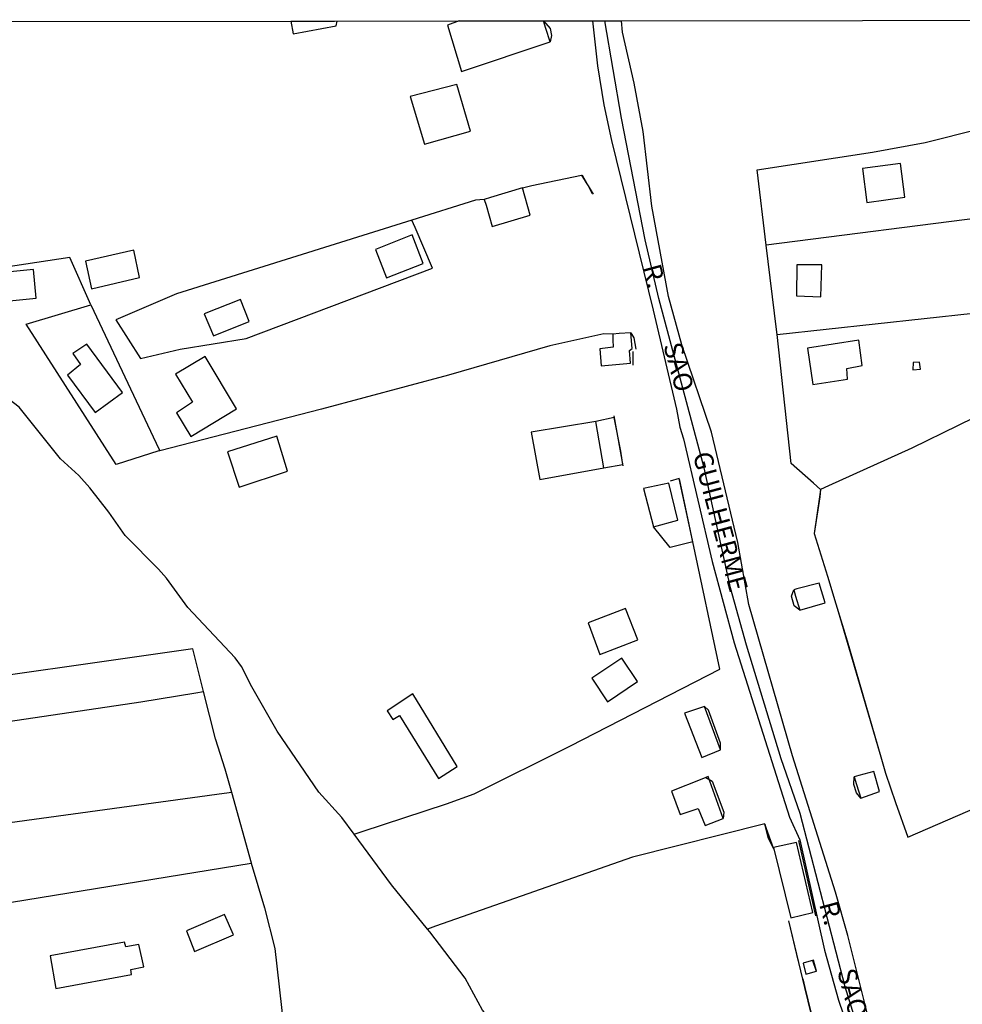
# Model space of a CAD drawing. Units: millimetres. Extents: x 183069 to 185541, y 1668740 to 1671919.
# Drawn here: x 184599 to 184725, y 1671383 to 1671514 of the extents above; entities that cross this region are included whole.
import ezdxf

# ---------------------------------------------------------------- set-up
doc = ezdxf.new("R2010")
doc.units = ezdxf.units.MM
doc.header["$LTSCALE"] = 5
doc.header["$MEASUREMENT"] = 0
for name, color, linetype in [('T-DIVIS-EXIS', 7, 'Continuous'), ('V-EDIFICACAO', 50, 'Continuous'), ('V-EIXO_DE_LOGRADOURO', 3, 'Continuous'), ('V-LOTE', 1, 'Continuous'), ('V-NOME_DOS_LOGRADOUROS', 7, 'Continuous'), ('V-QUADRA', 2, 'Continuous'), ('V-TALVEGUE', 40, 'Continuous'), ('V-TESTADA', 5, 'Continuous'), ('X-LIMITE_5000', 255, 'Continuous')]:
    doc.layers.add(name, color=color, linetype=linetype)
doc.styles.get("Standard").update_dxf_attribs({"font": 'ARIAL.TTF'})

# ---------------------------------------------------------------- blocks, each defined once
blk = doc.blocks.new('2987.2G IV_UPV')
at = {"layer": 'V-EDIFICACAO'}
for points in [[(184635.37, 1671513.44), (184635.68, 1671511.77), (184641.41, 1671512.82), (184641.51, 1671513.44)], [(184657.74, 1671513.47), (184656.19, 1671512.92), (184658.04, 1671506.77), (184669.8, 1671510.68), (184669.25, 1671512.48), (184668.94, 1671513.48)]]:
    blk.add_lwpolyline(points, dxfattribs=at)
for points in [[(184651.23, 1671503.44), (184653.12, 1671497.08), (184659.23, 1671498.81), (184657.43, 1671505.03), (184651.23, 1671503.44)], [(184711.29, 1671493.86), (184711.87, 1671489.34), (184716.93, 1671490.06), (184716.34, 1671494.54), (184711.29, 1671493.86)], [(184661.07, 1671489.76), (184661.3, 1671488.98), (184662.11, 1671486.18), (184667.14, 1671487.66), (184666.12, 1671491.31), (184661.89, 1671490.01), (184661.07, 1671489.76)], [(184651.47369, 1671485.07388), (184646.63, 1671483.09), (184648.08, 1671479.33), (184652.97, 1671481.25), (184651.47369, 1671485.07388), (184651.47369, 1671485.07388)], [(184608.1, 1671481.57), (184608.91, 1671477.87), (184615.28, 1671479.39), (184614.52, 1671483), (184608.1, 1671481.57)], [(184592.7, 1671479.63), (184593.13, 1671475.81), (184601.56, 1671476.66), (184601.2, 1671480.45), (184592.7, 1671479.63)], [(184702.59, 1671481.09), (184702.54, 1671476.94), (184705.77, 1671476.81), (184705.9, 1671481.05), (184702.59, 1671481.09)], [(184623.85, 1671474.58), (184625.1, 1671471.66), (184629.84, 1671473.55), (184628.7, 1671476.46), (184623.85, 1671474.58)], [(184678.14, 1671471.88), (184678.16, 1671471.11), (184678.19, 1671470.14), (184676.4, 1671469.9), (184676.58, 1671467.65), (184680.47, 1671468), (184680.36, 1671469.69), (184680.7, 1671469.98), (184680.52, 1671472.05), (184678.96, 1671471.94), (184678.14, 1671471.88)], [(184703.99, 1671469.99), (184704.7, 1671465.18), (184709.31, 1671465.87), (184709.23, 1671467.3), (184711.25, 1671467.72), (184710.82, 1671471.05), (184703.99, 1671469.99)], [(184608.29, 1671470.54), (184606.43, 1671469.29), (184607.45, 1671467.83), (184605.71, 1671466.44), (184609.4, 1671461.44), (184613.02, 1671464.1), (184608.29, 1671470.54)], [(184624, 1671468.88), (184620.06, 1671466.53), (184622.31, 1671462.82), (184620.19, 1671461.4), (184622.08, 1671458.29), (184628.18, 1671461.93), (184624, 1671468.88)], [(184718.01, 1671468.1), (184717.96, 1671467.11), (184719.01, 1671467.23), (184718.87, 1671468.13), (184718.01, 1671468.1)], [(184667.29, 1671458.86), (184668.46, 1671452.58), (184676.93, 1671454.13), (184675.88, 1671460.28), (184667.29, 1671458.86)], [(184626.96, 1671456.22), (184628.5, 1671451.56), (184634.91, 1671453.66), (184633.51, 1671458.31), (184626.96, 1671456.22)], [(184682.23, 1671451.35), (184683.55, 1671446.28), (184686.78, 1671447.17), (184685.59, 1671452.08), (184682.23, 1671451.35)], [(184702.16, 1671437.91), (184702.41, 1671437.07), (184702.96, 1671435.21), (184706.32, 1671436.2), (184705.56, 1671438.81), (184702.57, 1671438.02), (184702.16, 1671437.91)], [(184674.87, 1671433.52), (184676.42, 1671429.3), (184681.46, 1671431.26), (184679.84, 1671435.41), (184674.87, 1671433.52)], [(184675.33, 1671426.18), (184677.44, 1671423.03), (184681.41, 1671425.74), (184679.35, 1671428.81), (184675.33, 1671426.18)], [(184651.58, 1671424.08), (184648.17, 1671421.83), (184648.93, 1671420.69), (184649.79, 1671421.23), (184655, 1671412.85), (184657.48, 1671414.44), (184651.58, 1671424.08)], [(184687.64, 1671421.51), (184689.95, 1671415.66), (184692.44, 1671416.67), (184690.31, 1671422.4), (184687.64, 1671421.51)], [(184710.17, 1671413.05), (184710.49, 1671412.04), (184711.07, 1671410.25), (184713.57, 1671411.11), (184712.79, 1671413.8), (184710.8, 1671413.23), (184710.17, 1671413.05)], [(184690.80166, 1671413.13115), (184689.96, 1671412.78), (184685.93, 1671411.15), (184687.1, 1671408.07), (184689.46, 1671408.88), (184690.38, 1671406.59), (184692.78, 1671407.54), (184690.80166, 1671413.13115), (184690.80166, 1671413.13115)], [(184699.45447, 1671403.68574), (184699.45447, 1671403.68574), (184701.78, 1671394.34), (184704.71, 1671395.04), (184702.55, 1671404.33), (184699.45447, 1671403.68574), (184699.45447, 1671403.68574)], [(184621.51, 1671392.6), (184622.59, 1671389.86), (184627.75, 1671392.09), (184626.55, 1671394.77), (184621.51, 1671392.6)], [(184603.41, 1671389.28), (184604.18, 1671384.97), (184614.19295, 1671386.82556), (184614.14, 1671387.49), (184615.83, 1671387.85), (184615.2, 1671390.81), (184613.45, 1671390.48), (184613.29801, 1671391.11071), (184603.41, 1671389.28)], [(184704.78261, 1671388.71032), (184704.78261, 1671388.71032), (184703.4, 1671388.32), (184703.78, 1671386.87), (184705.17031, 1671387.27904), (184704.78261, 1671388.71032), (184704.78261, 1671388.71032)]]:
    blk.add_lwpolyline(points, close=True, dxfattribs=at)
at = {"layer": 'V-EIXO_DE_LOGRADOURO'}
blk.add_lwpolyline([(184720.87, 1671329.35), (184722.93, 1671339.75), (184722.47, 1671343.31), (184720.89, 1671350.28), (184719.1, 1671357.18), (184716.96, 1671364.01), (184714.19, 1671369.9), (184711.38, 1671377.47), (184708.99, 1671385.18), (184703.01, 1671408.19), (184700.48, 1671415.48), (184695.88, 1671430.58), (184693.77, 1671438.18), (184690.25, 1671454.09), (184684.25, 1671476.58), (184682.42, 1671484.39), (184679.29, 1671500.57), (184677.06, 1671513.49)], dxfattribs=at)
at = {"layer": 'V-LOTE'}
for points in [[(184697.31, 1671493.71), (184712.64, 1671496.05), (184719.6, 1671497.33), (184726.82, 1671499.12), (184730.05, 1671487.73)], [(184673.97, 1671492.98), (184674.05, 1671493), (184674.84, 1671491.55), (184675.38, 1671490.55)], [(184698.52, 1671483.68), (184697.31, 1671493.71)], [(184666.12, 1671491.31), (184667.4, 1671491.6), (184673.97, 1671492.98)], [(184661.07, 1671489.76), (184659.89, 1671489.67), (184651.46, 1671487.02)], [(184608.82, 1671475.76), (184606.03, 1671482.04), (184580.59, 1671478.2), (184575.54, 1671487.72), (184579.04, 1671488.53), (184579.03, 1671489.03)], [(184651.46, 1671487.02), (184620.17, 1671477.21), (184612.13, 1671473.77)], [(184612.13, 1671473.77), (184615.39, 1671468.63), (184620.68, 1671469.89), (184629.45, 1671471.31), (184654.18, 1671480.61), (184651.88, 1671486.02), (184651.46, 1671487.02)], [(184730.05, 1671487.73), (184728.99, 1671487.59), (184698.52, 1671483.68)], [(184699.95, 1671471.83), (184699.88, 1671472.48), (184698.52, 1671483.68)], [(184617.96, 1671456.39), (184617.85, 1671456.36), (184612.17, 1671454.55), (184600.23, 1671473.19), (184608.82, 1671475.76)], [(184608.82, 1671475.76), (184617.49, 1671457.39), (184617.96, 1671456.39)], [(184699.95, 1671471.83), (184732.51, 1671475.34), (184733.53, 1671475.45)], [(184717.33, 1671405.05), (184748.59, 1671418.61), (184774.49, 1671429.35), (184759.22, 1671456.59), (184756.59, 1671461.82), (184755.85, 1671463.98), (184753.2, 1671474.47), (184743.66, 1671469.67), (184736.29, 1671465.75)], [(184678.14, 1671471.88), (184676.96, 1671471.89), (184669.78, 1671470.3), (184656.32, 1671466.44), (184639.46, 1671461.91), (184617.96, 1671456.39)], [(184705.7, 1671451.25), (184704.77, 1671452.08), (184701.82, 1671454.7), (184699.95, 1671471.83)], [(184736.29, 1671465.75), (184717.84, 1671456.74)], [(184678.31388, 1671460.78688), (184678.31388, 1671460.78688), (184675.88, 1671460.28)], [(184679.4808, 1671454.54738), (184679.19, 1671456.31), (184678.31388, 1671460.78688), (184678.31388, 1671460.78688)], [(184717.84, 1671456.74), (184706.77, 1671451.73), (184705.7, 1671451.25)], [(184676.93, 1671454.13), (184679.4808, 1671454.54738), (184679.4808, 1671454.54738)], [(184688.76, 1671444.28), (184686.96, 1671452.7), (184685.75, 1671452.36)], [(184705.7, 1671451.25), (184705.57, 1671450.28), (184704.89, 1671445.37)], [(184688.76, 1671444.28), (184685.76, 1671443.51), (184685.76, 1671443.51), (184683.55, 1671446.28)], [(184704.89, 1671445.37), (184706.63, 1671439.71)], [(184692.36, 1671427.38), (184688.76, 1671444.28)], [(184706.63, 1671439.71), (184707.76, 1671436.04)], [(184707.76, 1671436.04), (184709.27, 1671431.14), (184713.71, 1671415.75)], [(184623.79, 1671424.41), (184622.38, 1671430.07), (184584.45, 1671424.69), (184583.22, 1671424.67)], [(184643.77, 1671405.46), (184644.85, 1671405.82), (184656.04, 1671409.48), (184659.72, 1671410.83), (184672.5, 1671417.19), (184692.36, 1671427.38)], [(184579.64, 1671418.07), (184581.06, 1671417.93), (184615.45, 1671423.03), (184622.74, 1671424.23), (184623.79, 1671424.41)], [(184627.52, 1671411.01), (184626.67, 1671414.07), (184625.36, 1671418.13), (184623.79, 1671424.41)], [(184713.71, 1671415.75), (184714.35, 1671413.54), (184715.7, 1671409.68)], [(184627.52, 1671411.01), (184626.52, 1671410.87), (184593.81, 1671406.4), (184592.70211, 1671406.22244)], [(184630.12, 1671401.62), (184630.13, 1671401.62), (184627.52, 1671411.01)], [(184715.7, 1671409.68), (184717.33, 1671405.05)], [(184698.34, 1671406.77), (184698.83, 1671404.88), (184698.33, 1671406.82), (184680.74, 1671402.39), (184654.6, 1671393.23), (184653.53, 1671392.86)], [(184699.51, 1671403.46), (184698.34, 1671406.77)], [(184583.86661, 1671394.08762), (184585.16, 1671394.32), (184630.12, 1671401.62)], [(184630.12, 1671401.62), (184631.87, 1671395.69), (184633.25, 1671390.26), (184636.48, 1671361.67), (184637.74, 1671351.9)], [(184703.64, 1671385.11), (184701.49, 1671393.94)], [(184708.05, 1671366.91), (184708.08, 1671366.92), (184703.64, 1671385.11)]]:
    blk.add_lwpolyline(points, dxfattribs=at)
at = {"layer": 'V-QUADRA'}
for points in [[(184675.44, 1671513.49), (184676.12, 1671507.51), (184676.93, 1671502.31), (184677.97, 1671497.57), (184683.5, 1671475.03), (184686.6, 1671461.9), (184687.02, 1671459.5), (184687.53, 1671457.97), (184691.34, 1671441.68), (184694.25, 1671430.85), (184701.58, 1671407.72), (184702.98, 1671404.7), (184706.27, 1671390.05), (184708.1, 1671383.4), (184709.97, 1671377.97)], [(184713.82, 1671374.12), (184709.35, 1671391.99), (184707.73, 1671397.74), (184702.02, 1671415.84), (184696.2, 1671435.96), (184694.72, 1671444.19), (184691.23, 1671458.87), (184687.32, 1671470.44), (184685.53, 1671476.87), (184683.32, 1671488.88), (184682.17, 1671498.76), (184680.97, 1671505.19), (184679.4, 1671511.98), (184679.3, 1671513.5)]]:
    blk.add_lwpolyline(points, dxfattribs=at)
at = {"layer": 'V-TALVEGUE'}
for points in [[(184630.19, 1671425.01), (184628.83, 1671427.73), (184628, 1671428.88), (184621.7, 1671435.54), (184618.87, 1671439.44), (184617.78, 1671440.67), (184613.37, 1671445.13), (184611.22, 1671448.21), (184608.69, 1671451.45), (184607.2, 1671453.09), (184604.79, 1671455.3), (184599.3, 1671462.16), (184596.64, 1671464.14), (184595.68, 1671464.41), (184593.64, 1671464.31), (184590.57, 1671463.33), (184589.82, 1671463.46), (184589.1, 1671464.5), (184586.33, 1671469.51), (184585.37, 1671470.8), (184583.63, 1671472.57), (184582.89, 1671473.47)], [(184643.77, 1671405.46), (184642.16, 1671407.65), (184639.09, 1671411.04), (184633.58, 1671419.13), (184630.19, 1671425.01)], [(184653.53, 1671392.86), (184648.74, 1671398.73), (184643.77, 1671405.46)], [(184686.01, 1671360.69), (184685.46, 1671361.97), (184682.97, 1671364.28), (184681.57, 1671365.24), (184678.04, 1671367.07), (184675.7, 1671368.03), (184672.97, 1671368.81), (184671.86, 1671369.35), (184670.78, 1671370.13), (184668.41, 1671372.54), (184665.39, 1671376.16), (184662.9, 1671379.7), (184660.83, 1671382.08), (184658.52, 1671386.32), (184653.85, 1671392.47), (184653.53, 1671392.86)]]:
    blk.add_lwpolyline(points, dxfattribs=at)
at = {"layer": 'V-TESTADA'}
for points in [[(184668.94, 1671513.48), (184669.81, 1671512.48), (184670, 1671511.55), (184669.8, 1671510.68)], [(184673.97, 1671492.98), (184674.58, 1671491.98)], [(184674.58, 1671491.98), (184674.84, 1671491.55), (184675.51, 1671490.44)], [(184680.52, 1671472.05), (184680.92, 1671471.36), (184681.21, 1671469.85)], [(184680.79, 1671469.57), (184680.79, 1671467.75)], [(184678.26, 1671461.01), (184679.46, 1671454.36)], [(184688.76, 1671444.28), (184686.97, 1671452.65)], [(184705.7, 1671451.25), (184705.62, 1671450.28), (184704.89, 1671445.37)], [(184704.89, 1671445.37), (184706.63, 1671439.71)], [(184702.96, 1671435.21), (184702.22, 1671435.78), (184701.86, 1671437.07), (184702.16, 1671437.91)], [(184707.76, 1671436.04), (184708.05, 1671435.04), (184713.71, 1671415.75)], [(184692.44, 1671416.67), (184692.45, 1671417.53), (184690.86, 1671421.93), (184690.31, 1671422.4)], [(184690.49, 1671413), (184691.33, 1671412.49), (184692.88, 1671408.36), (184692.78, 1671407.54)], [(184711.07, 1671410.25), (184710.51, 1671410.96), (184710.14, 1671412.04), (184710.17, 1671413.05)], [(184715.7, 1671409.68), (184715.67, 1671409.68), (184717.33, 1671405.05)], [(184699.51, 1671403.46), (184698.83, 1671404.88), (184698.34, 1671406.77)], [(184702.81, 1671404.63), (184705.04, 1671394.62)], [(184702.81, 1671388.54), (184701.49, 1671393.94)], [(184704.6344, 1671388.67234), (184704.6344, 1671388.67234), (184704.6344, 1671388.67234), (184705.13, 1671387.26)], [(184703.37, 1671386.24), (184703.64, 1671385.11)], [(184703.64, 1671385.11), (184708.05, 1671366.91)]]:
    blk.add_lwpolyline(points, dxfattribs=at)
at = {"layer": 'X-LIMITE_5000'}
blk.add_lwpolyline([(184387.34, 1671513.08), (184486.84, 1671513.23), (184492.15, 1671513.24), (184503.36, 1671513.25), (184511.96, 1671513.26), (184531.51, 1671513.29), (184533.95, 1671513.29), (184536.56, 1671513.3), (184560.13, 1671513.33), (184573.14, 1671513.35), (184575.39, 1671513.35), (184579.72, 1671513.36), (184585.33, 1671513.37), (184635.37, 1671513.44), (184641.16, 1671513.45), (184657.74, 1671513.47), (184668.94, 1671513.48), (184675.44, 1671513.49), (184677.06, 1671513.49), (184679.3, 1671513.5), (184775.32, 1671513.63)], dxfattribs=at)
at = {"layer": 'V-NOME_DOS_LOGRADOUROS'}
for s, p in [('R.          SAO           GUILHERME', (184682.03352, 1671480.77484)), ('R.        SAO         GUILHERME', (184705.51959, 1671396.1605))]:
    blk.add_text(s, height=2.5, rotation=285.0713529, dxfattribs=at).set_placement(p)

msp = doc.modelspace()

# ---------------------------------------------------------------- block references
at = {"layer": 'T-DIVIS-EXIS'}
msp.add_blockref('2987.2G IV_UPV', (0, 0), dxfattribs=at)

doc.saveas('drawing.dxf')
